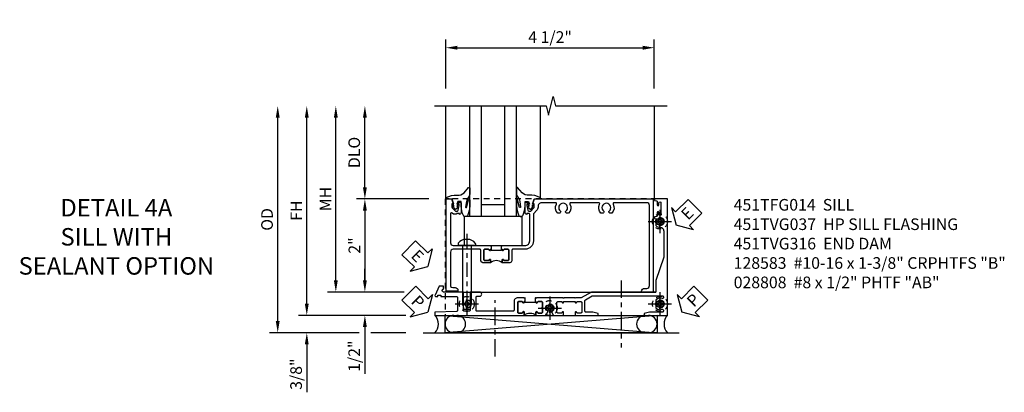
# Model space of a CAD drawing. Extents: x 0 to 100, y 0 to 65.
# Drawn here: x 27 to 48, y 31 to 39 of the extents above; entities that cross this region are included whole.
import ezdxf

# ---------------------------------------------------------------- set-up
doc = ezdxf.new("R2010")
doc.units = 0
doc.header["$LTSCALE"] = 0.5
doc.header["$MEASUREMENT"] = 0
for name, pattern in [('CENTER', [2, 1.25, -0.25, 0.25, -0.25]), ('CENTER2', [1.125, 0.75, -0.125, 0.125, -0.125]), ('HIDDEN', [0.375, 0.25, -0.125])]:
    doc.linetypes.add(name, pattern=pattern)
doc.layers.get('0').update_dxf_attribs({"color": 4, "linetype": 'CONTINUOUS'})
for name, color, linetype in [('CENTER', 1, 'CENTER'), ('DIME', 2, 'CONTINUOUS'), ('hidden', 3, 'HIDDEN'), ('TEXT', 3, 'CONTINUOUS')]:
    doc.layers.add(name, color=color, linetype=linetype)
doc.styles.get("Standard").update_dxf_attribs({"font": 'arial.ttf'})
doc.dimstyles.new('EXT_ON-OFF', dxfattribs={"dimscale": 2, "dimtxt": 0.125, "dimasz": 0.125, "dimexe": 0.09, "dimexo": 0.1875, "dimgap": 0.05, "dimtad": 3, "dimdec": 5, "dimzin": 3, "dimdsep": 46, "dimlunit": 5, "dimtxsty": 'Standard', "dimcen": 0, "dimse2": 1, "dimazin": 0, "dimtfac": 1, "dimtdec": 4, "dimtofl": 0, "dimtmove": 0, "dimatfit": 0, "dimfxl": 1, "dimfrac": 2, "dimtolj": 1, "dimtzin": 3, "dimarcsym": 0})
doc.dimstyles.new('EXT_ON-ON', dxfattribs={"dimscale": 2, "dimtxt": 0.125, "dimasz": 0.125, "dimexe": 0.09, "dimexo": 0.1875, "dimgap": 0.05, "dimtad": 3, "dimdec": 5, "dimzin": 3, "dimdsep": 46, "dimlunit": 5, "dimtxsty": 'Standard', "dimcen": 0, "dimazin": 0, "dimtfac": 1, "dimtdec": 4, "dimtofl": 0, "dimtmove": 0, "dimatfit": 0, "dimfxl": 1, "dimfrac": 2, "dimtolj": 1, "dimtzin": 3, "dimarcsym": 0})

# ---------------------------------------------------------------- blocks, each defined once
blk = doc.blocks.new('*D192')
at = {"layer": 'DIME', "color": 0, "lineweight": -2, "transparency": 16777216}
for p, q in [((-0.517, 3.375), (-0.517, 4.43)), ((-0.267, 4.25), (3.718, 4.25)), ((3.968, 3.375), (3.968, 4.43))]:
    blk.add_line(p, q, dxfattribs=at)
at = {"layer": 'DIME', "color": 0, "transparency": 16777216}
for points in [[(-0.267, 4.292), (-0.267, 4.208), (-0.517, 4.25)], [(3.718, 4.292), (3.718, 4.208), (3.968, 4.25)]]:
    blk.add_solid(points, dxfattribs=at)
at = {"layer": 'DIME', "color": 0, "transparency": 16777216, "insert": (1.726, 4.479), "char_height": 0.25, "attachment_point": 5}
blk.add_mtext('\\A1;4 1/2"', dxfattribs=at)
blk = doc.blocks.new('*D196')
at = {"layer": 'DIME', "color": 0, "lineweight": -2, "transparency": 16777216}
for p, q in [((-2.257, 1.25), (-2.257, 2.75)), ((-0.882, 1), (-2.437, 1))]:
    blk.add_line(p, q, dxfattribs=at)
at = {"layer": 'DIME', "color": 0, "transparency": 16777216}
for points in [[(-2.299, 2.75), (-2.216, 2.75), (-2.257, 3)], [(-2.299, 1.25), (-2.216, 1.25), (-2.257, 1)]]:
    blk.add_solid(points, dxfattribs=at)
at = {"layer": 'DIME', "color": 0, "transparency": 16777216, "insert": (-2.487, 2), "char_height": 0.25, "attachment_point": 5, "rotation": 90}
blk.add_mtext('\\A1;DLO', dxfattribs=at)
blk = doc.blocks.new('*D215')
at = {"layer": 'DIME', "color": 0, "lineweight": -2, "transparency": 16777216}
for p, q in [((-0.882, 1), (-2.437, 1)), ((-2.257, 0.75), (-2.257, -0.75)), ((-1.414, -1), (-2.437, -1))]:
    blk.add_line(p, q, dxfattribs=at)
at = {"layer": 'DIME', "color": 0, "transparency": 16777216}
for points in [[(-2.299, 0.75), (-2.216, 0.75), (-2.257, 1)], [(-2.299, -0.75), (-2.216, -0.75), (-2.257, -1)]]:
    blk.add_solid(points, dxfattribs=at)
at = {"layer": 'DIME', "color": 0, "transparency": 16777216, "insert": (-2.483, 0), "char_height": 0.25, "attachment_point": 5, "rotation": 90}
blk.add_mtext('\\A1;2"', dxfattribs=at)
blk = doc.blocks.new('*D218')
at = {"layer": 'DIME', "color": 0, "linetype": 'Continuous', "lineweight": -2, "transparency": 16777216}
for p, q in [((-3.507, -1.25), (-3.507, 2.75)), ((-1.378, -1.5), (-3.687, -1.5))]:
    blk.add_line(p, q, dxfattribs=at)
at = {"layer": 'DIME', "color": 0, "linetype": 'Continuous', "transparency": 16777216}
for points in [[(-3.549, 2.75), (-3.466, 2.75), (-3.507, 3)], [(-3.549, -1.25), (-3.466, -1.25), (-3.507, -1.5)]]:
    blk.add_solid(points, dxfattribs=at)
at = {"layer": 'DIME', "color": 0, "linetype": 'Continuous', "transparency": 16777216, "insert": (-3.732, 0.75), "char_height": 0.25, "attachment_point": 5, "rotation": 90}
blk.add_mtext('\\A1;FH  ', dxfattribs=at)
blk = doc.blocks.new('*D221')
at = {"layer": 'DIME', "color": 0, "linetype": 'Continuous', "lineweight": -2, "transparency": 16777216}
for p, q in [((-4.132, -1.625), (-4.132, 2.75)), ((-2.382, -1.875), (-4.312, -1.875)), ((-1.376, -1.875), (-2.132, -1.875))]:
    blk.add_line(p, q, dxfattribs=at)
at = {"layer": 'DIME', "color": 0, "linetype": 'Continuous', "transparency": 16777216}
for points in [[(-4.174, 2.75), (-4.091, 2.75), (-4.132, 3)], [(-4.174, -1.625), (-4.091, -1.625), (-4.132, -1.875)]]:
    blk.add_solid(points, dxfattribs=at)
at = {"layer": 'DIME', "color": 0, "linetype": 'Continuous', "transparency": 16777216, "insert": (-4.362, 0.562), "char_height": 0.25, "attachment_point": 5, "rotation": 90}
blk.add_mtext('\\A1;OD  ', dxfattribs=at)
blk = doc.blocks.new('*D217')
at = {"layer": 'DIME', "color": 0, "lineweight": -2, "transparency": 16777216}
for p, q in [((-3.507, -1.25), (-3.507, -1)), ((-1.378, -1.5), (-3.687, -1.5)), ((-2.382, -1.875), (-3.687, -1.875)), ((-1.376, -1.875), (-2.132, -1.875)), ((-3.507, -2.125), (-3.507, -3.153))]:
    blk.add_line(p, q, dxfattribs=at)
at = {"layer": 'DIME', "color": 0, "transparency": 16777216}
for points in [[(-3.549, -1.25), (-3.466, -1.25), (-3.507, -1.5)], [(-3.549, -2.125), (-3.466, -2.125), (-3.507, -1.875)]]:
    blk.add_solid(points, dxfattribs=at)
at = {"layer": 'DIME', "color": 0, "transparency": 16777216, "insert": (-3.737, -2.764), "char_height": 0.25, "attachment_point": 5, "rotation": 90}
blk.add_mtext('\\A1;3/8"', dxfattribs=at)
blk = doc.blocks.new('PSEAL2')
at = {"layer": 'TEXT', "color": 7}
for p, q in [((0.196, 0.338), (0, 0)), ((0.196, 0.21), (0.196, 0.338)), ((0.196, -0.338), (0, 0)), ((0.575, 0.21), (0.196, 0.21)), ((0.575, 0.21), (0.575, -0.21)), ((0.196, -0.21), (0.196, -0.338)), ((0.575, -0.21), (0.196, -0.21))]:
    blk.add_line(p, q, dxfattribs=at)
at = {"layer": 'TEXT', "color": 3}
blk.add_text('P', height=0.25, dxfattribs=at).set_placement((0.247, -0.116))
blk = doc.blocks.new('PSEAL1')
at = {"layer": 'TEXT', "color": 7}
for p, q in [((-0.196, 0.21), (-0.196, 0.338)), ((-0.196, 0.338), (0, 0)), ((-0.575, 0.21), (-0.196, 0.21)), ((-0.575, 0.21), (-0.575, -0.21)), ((-0.196, -0.338), (0, 0)), ((-0.575, -0.21), (-0.196, -0.21)), ((-0.196, -0.21), (-0.196, -0.338))]:
    blk.add_line(p, q, dxfattribs=at)
at = {"layer": 'TEXT', "color": 3}
blk.add_text('P', height=0.25, dxfattribs=at).set_placement((-0.413, -0.116))
blk = doc.blocks.new('ESEAL2')
at = {"layer": 'TEXT', "color": 7}
for p, q in [((0.196, 0.338), (0, 0)), ((0.196, 0.21), (0.196, 0.338)), ((0.196, -0.338), (0, 0)), ((0.575, 0.21), (0.196, 0.21)), ((0.575, 0.21), (0.575, -0.21)), ((0.575, -0.21), (0.196, -0.21)), ((0.196, -0.21), (0.196, -0.338))]:
    blk.add_line(p, q, dxfattribs=at)
at = {"layer": 'TEXT', "color": 3}
blk.add_text('E', height=0.25, dxfattribs=at).set_placement((0.247, -0.116))
blk = doc.blocks.new('B027074-M')
blk.add_lwpolyline([(0.062, 0.144), (0.035, 0.149), (0.069, 0.257), (0.13, 0.261), (0.205, 0.259), (0.195, 0.29, 0.12571), (-0.037, 0.341, -0.226084), (-0.19, 0.391), (-0.286, 0.502, 0.644976), (-0.312, 0.49), (-0.31, 0.361, 0.151869), (-0.294, 0.316), (-0.255, 0.257, -0.029345), (-0.238, 0.205), (-0.221, 0.083, -0.653812), (-0.241, 0.076), (-0.285, 0.241, 0.888636), (-0.31, 0.239), (-0.31, 0.105, 0.064205), (-0.268, -0.084, 0.689636), (-0.165, -0.084, 0.070356), (-0.124, 0.105), (-0.124, 0.201), (-0.051, 0.201), (-0.029, 0.147), (-0.068, 0.142), (-0.034, 0.106), (-0.065, 0.084), (-0.004, 0.03), (0.052, 0.096), (0.027, 0.106)], format="xyb", close=True)
blk = doc.blocks.new('S451GT1000')
for p, q in [((-1, -0.625), (-1, -3)), ((0, -0.625), (-1, -0.625)), ((-0.75, -0.625), (-0.75, -3)), ((-0.25, -0.625), (-0.25, -3)), ((0, -0.625), (0, -3)), ((-1.518, -1), (-1.518, -3)), ((-0.25, -0.875), (-0.75, -0.875)), ((0.517, -1), (0.517, -3))]:
    blk.add_line(p, q)
at = {"rotation": 180}
blk.add_blockref('B027074-M', (-1.312, -0.742), dxfattribs=at)
at = {"xscale": -1, "rotation": 180}
blk.add_blockref('B027074-M', (0.312, -0.742), dxfattribs=at)
blk = doc.blocks.new('*D219')
at = {"layer": 'DIME', "color": 0, "lineweight": -2, "transparency": 16777216}
for p, q in [((-2.882, -0.75), (-2.882, 2.75)), ((-1.414, -1), (-3.062, -1))]:
    blk.add_line(p, q, dxfattribs=at)
at = {"layer": 'DIME', "color": 0, "transparency": 16777216}
for points in [[(-2.924, 2.75), (-2.841, 2.75), (-2.882, 3)], [(-2.924, -0.75), (-2.841, -0.75), (-2.882, -1)]]:
    blk.add_solid(points, dxfattribs=at)
at = {"layer": 'DIME', "color": 0, "transparency": 16777216, "insert": (-3.107, 1), "char_height": 0.25, "attachment_point": 5, "rotation": 90}
blk.add_mtext('\\A1;MH', dxfattribs=at)
blk = doc.blocks.new('*D216')
at = {"layer": 'DIME', "color": 0, "lineweight": -2, "transparency": 16777216}
for p, q in [((-2.257, -0.75), (-2.257, -0.5)), ((-1.414, -1), (-2.437, -1)), ((-1.378, -1.5), (-2.437, -1.5)), ((-2.257, -1.75), (-2.257, -2.755))]:
    blk.add_line(p, q, dxfattribs=at)
at = {"layer": 'DIME', "color": 0, "transparency": 16777216}
for points in [[(-2.299, -0.75), (-2.216, -0.75), (-2.257, -1)], [(-2.299, -1.75), (-2.216, -1.75), (-2.257, -1.5)]]:
    blk.add_solid(points, dxfattribs=at)
at = {"layer": 'DIME', "color": 0, "transparency": 16777216, "insert": (-2.487, -2.378), "char_height": 0.25, "attachment_point": 5, "rotation": 90}
blk.add_mtext('\\A1;1/2"', dxfattribs=at)
blk = doc.blocks.new('B027073')
blk.add_lwpolyline([(0.625, 0), (0.625, 0.625), (-0.625, 0.625), (-0.625, 0)], close=True)
blk = doc.blocks.new('B028808H')
for p, q in [((-0.091, 0.015), (-0.06, 0.015)), ((-0.091, 0.015), (-0.091, -0.015)), ((-0.015, 0.091), (-0.015, 0.06)), ((-0.015, 0.091), (0.015, 0.091)), ((0.015, 0.091), (0.015, 0.06)), ((0.06, 0.015), (0.091, 0.015)), ((0.091, 0.015), (0.091, -0.015)), ((-0.091, -0.015), (-0.06, -0.015)), ((-0.015, -0.06), (-0.015, -0.091)), ((-0.015, -0.091), (0.015, -0.091)), ((0.015, -0.06), (0.015, -0.091)), ((0.06, -0.015), (0.091, -0.015))]:
    blk.add_line(p, q)
blk.add_circle((0, 0), 0.161)
for centre, start, end in [((-0.06, 0.06), 270, 0), ((0.06, 0.06), 180, 270), ((-0.06, -0.06), 0, 89.9999), ((0.06, -0.06), 90, 180)]:
    blk.add_arc(centre, 0.0455, start, end)
at = {"layer": 'CENTER'}
for p, q in [((0, 0.25), (0, -0.25)), ((-0.25, 0), (0.25, 0))]:
    blk.add_line(p, q, dxfattribs=at)
blk = doc.blocks.new('ESEAL1')
at = {"layer": 'TEXT', "color": 7}
for p, q in [((-0.196, 0.338), (0, 0)), ((-0.196, 0.21), (-0.196, 0.338)), ((-0.575, 0.21), (-0.575, -0.21)), ((-0.575, 0.21), (-0.196, 0.21)), ((-0.196, -0.338), (0, 0)), ((-0.575, -0.21), (-0.196, -0.21)), ((-0.196, -0.21), (-0.196, -0.338))]:
    blk.add_line(p, q, dxfattribs=at)
at = {"layer": 'TEXT', "color": 3}
blk.add_text('E', height=0.25, dxfattribs=at).set_placement((-0.413, -0.116))
blk = doc.blocks.new('B128583')
for p, q in [((-0.133, 0.02), (-0.133, -0.02)), ((0, 0.178), (0, -0.178)), ((0, 0.095), (1.25, 0.095)), ((1.25, 0.095), (1.375, 0.065)), ((1.375, 0.065), (1.375, -0.065)), ((0, -0.095), (1.25, -0.095)), ((1.25, -0.095), (1.375, -0.065))]:
    blk.add_line(p, q)
at = {"ltscale": 0.5}
for p, q in [((-0.038, 0.186), (-0.008, 0.186)), ((-0.038, -0.186), (-0.008, -0.186))]:
    blk.add_line(p, q, dxfattribs=at)
for centre, radius, start, end in [((0.067, 0.02), 0.2, 125.5224, 180), ((-0.038, 0.167), 0.02, 90, 125.5224), ((-0.008, 0.178), 0.008, 0, 90), ((0.067, -0.02), 0.2, 180, 234.4776), ((-0.038, -0.167), 0.02, 234.4776, 270)]:
    blk.add_arc(centre, radius, start, end)
blk.add_arc((-0.008, -0.178), 0.008, 270, 0, dxfattribs=at)
at = {"layer": 'CENTER', "ltscale": 0.5}
blk.add_line((-0.25, 0), (1.5, 0), dxfattribs=at)
blk = doc.blocks.new('451TVG037-1')
blk.add_lwpolyline([(-0.13, -2.683), (-0.05, -2.683), (-0.05, -2.667), (-0.034, -2.667, 1.008231), (-0.035, -2.636, -0.419023), (-0.05, -2.621), (-0.05, -2.541, -0.414214), (-0.035, -2.526), (0.18, -2.526, -0.414214), (0.195, -2.541), (0.195, -2.621, -0.419023), (0.18, -2.636, 1.008231), (0.18, -2.667), (0.245, -2.667), (0.245, -2.454), (0.168, -2.41, 0.381934), (0.148, -2.414, -3.042782), (0.148, -2.326, 0.381934), (0.168, -2.33), (0.245, -2.286), (0.245, -2.073), (0.18, -2.073, 1.008231), (0.18, -2.104, -0.419023), (0.195, -2.119), (0.195, -2.199, -0.414214), (0.18, -2.214), (-0.035, -2.214, -0.414214), (-0.05, -2.199), (-0.05, -2.119, -0.419023), (-0.035, -2.104, 1.008231), (-0.034, -2.073), (-0.05, -2.073), (-0.05, -1.823), (-0.034, -1.823, 1.008231), (-0.035, -1.792, -0.419023), (-0.05, -1.777), (-0.05, -1.697, -0.414214), (-0.035, -1.682), (0.18, -1.682, -0.414214), (0.195, -1.697), (0.195, -1.777, -0.419023), (0.18, -1.792, 1.008231), (0.18, -1.823), (0.245, -1.823), (0.245, -1.33), (0.206, -1.33), (0.175, -1.446), (0.175, -1.592, -0.414214), (0.155, -1.612), (-0.072, -1.612, -0.267949), (-0.09, -1.602), (-0.175, -1.454), (-0.175, 0.054, -0.414214), (-0.155, 0.074), (-0.133, 0.074, -0.531846), (-0.115, 0.047, 0.290442), (-0.091, -0.084, 0.209104), (-0.08, -0.089), (-0.054, -0.089, 0.267949), (-0.041, -0.082), (-0.04, -0.079, 0.381934), (-0.044, -0.059, -3.042782), (0.044, -0.059, 0.381934), (0.04, -0.079), (0.041, -0.082, 0.267949), (0.054, -0.089), (0.08, -0.089, 0.209104), (0.091, -0.084, 0.290442), (0.115, 0.047, -0.531846), (0.133, 0.074), (0.155, 0.074, -0.414214), (0.175, 0.054), (0.175, -0.223), (0.206, -0.339), (0.245, -0.339), (0.245, 0.161), (-2.255, 0.161), (-2.255, -0.12), (-2.226, -0.12), (-2.218, -0.074, -0.36397), (-2.198, -0.057), (-2.127, -0.057, 1), (-2.127, -0.023), (-2.172, -0.023, -1), (-2.172, 0.023), (-1.923, 0.023, -1), (-1.923, -0.023), (-1.968, -0.023, 1), (-1.968, -0.057), (-1.898, -0.057, -0.36397), (-1.878, -0.074), (-1.87, -0.12), (-1.834, -0.12), (-1.834, -0.107, -0.32264), (-1.82, -0.088, 0.183205), (-1.812, -0.082), (-1.811, -0.079, 0.381934), (-1.815, -0.059, -3.042782), (-1.727, -0.059, 0.381934), (-1.731, -0.079), (-1.73, -0.082, 0.267949), (-1.717, -0.089), (-1.691, -0.089, 0.209104), (-1.68, -0.084, 0.19003), (-1.647, 0.001, -0.41565), (-1.567, 0.081), (-1.005, 0.081), (-0.505, -0.09), (-0.255, -0.09), (-0.255, -0.824), (-0.245, -0.834), (-0.255, -0.844), (-0.255, -1.475), (-0.13, -1.692), (-0.13, -1.813), (-0.12, -1.823), (-0.13, -1.833), (-0.13, -2.063), (-0.12, -2.073), (-0.13, -2.083), (-0.13, -2.36), (-0.12, -2.37), (-0.13, -2.38), (-0.13, -2.657), (-0.12, -2.667), (-0.13, -2.677)], format="xyb", close=True)
blk = doc.blocks.new('451TVG037-2')
blk.add_lwpolyline([(-0.245, 0.141), (-0.325, 0.141), (-0.325, 0.136), (-0.315, 0.126), (-0.325, 0.116), (-0.325, -0.015, 0.414214), (-0.245, -0.095), (-0.06, -0.095, -0.414214), (-0.04, -0.115), (-0.04, -0.494), (-0.03, -0.504), (-0.04, -0.514), (-0.04, -0.893, -0.414214), (-0.06, -0.913), (-0.34, -0.913, -0.414214), (-0.36, -0.893), (-0.36, -0.833, 1), (-0.45, -0.833), (-0.45, -1.038), (-0.205, -1.038), (-0.195, -1.028), (-0.185, -1.038), (-0.06, -1.038, -0.414214), (-0.04, -1.058), (-0.04, -1.165, -0.414214), (-0.06, -1.185), (-0.45, -1.185), (-0.45, -1.612, -1), (-0.512, -1.612), (-0.575, -1.612), (-0.575, -1.705), (-0.384, -1.794, 0.548619), (-0.356, -1.776), (-0.356, -1.733), (-0.386, -1.733), (-0.386, -1.671), (-0.356, -1.671), (-0.356, -1.33, -0.414214), (-0.336, -1.31), (-0.205, -1.31), (-0.195, -1.3), (-0.185, -1.31), (-0.05, -1.31, -0.408201), (-0.03, -1.33), (-0.02, -1.796), (0.05, -1.796), (0.05, 0.126), (-0.016, 0.126, 1.008231), (-0.015, 0.095, -0.419023), (0, 0.08), (0, 0, -0.414214), (-0.015, -0.015), (-0.23, -0.015, -0.414214), (-0.245, 0), (-0.245, 0.08, -0.419023), (-0.23, 0.095, 1.008231), (-0.23, 0.126), (-0.245, 0.126)], format="xyb", close=True)
blk = doc.blocks.new('451TVG037-3')
blk.add_lwpolyline([(1.5, -0.047, -0.4), (1.5, 0.203), (1.434, 0.203, -1.008231), (1.435, 0.234, 0.419023), (1.45, 0.249), (1.45, 0.329, 0.414214), (1.435, 0.344), (1.22, 0.344, 0.414214), (1.205, 0.329), (1.205, 0.249, 0.419023), (1.22, 0.234, -1.008231), (1.22, 0.203), (1.205, 0.203), (1.205, 0.188), (1.226, 0.188), (1.226, -0.031), (1.205, -0.031), (1.205, -0.047), (1.22, -0.047, -1.008231), (1.22, -0.078, 0.419023), (1.205, -0.093), (1.205, -0.173, 0.414214), (1.22, -0.188), (1.435, -0.188, 0.414214), (1.45, -0.173), (1.45, -0.093, 0.419023), (1.435, -0.078, -1.008231), (1.434, -0.047)], format="xyb", close=True)
blk = doc.blocks.new('B451TVG037')
for name, p in [('451TVG037-1', (1.255, 2.87)), ('451TVG037-3', (0, 0)), ('451TVG037-2', (1.45, -0.173))]:
    blk.add_blockref(name, p)
blk = doc.blocks.new('B451TFG014')
for points in [[(0.095, 0.836, 0.414214), (0.08, 0.821), (0.08, 0.741, 0.419023), (0.095, 0.726, -1.008231), (0.096, 0.695), (0.08, 0.695), (0.08, 0.679), (0, 0.679), (0, 0.685), (0.01, 0.695), (0, 0.705), (0, 1.188, 0.414214), (-0.1, 1.288), (-0.671, 1.288, 0.414214), (-0.691, 1.268), (-0.691, 1.226), (-0.669, 1.226, -0.414214), (-0.707, 1.188), (-0.909, 1.188, -0.414214), (-0.929, 1.208), (-0.929, 1.237, -0.414214), (-0.909, 1.257), (-0.897, 1.257), (-0.897, 1.228), (-0.859, 1.228), (-0.757, 1.249, 0.354119), (-0.741, 1.269), (-0.741, 1.312), (-0.808, 1.378, 0.198912), (-0.825, 1.386), (-0.897, 1.386), (-0.897, 1.357), (-1, 1.393), (-1, 3.945), (1, 3.945), (1, 3.695), (0.98, 3.695, -0.414214), (0.92, 3.755), (0.92, 3.805, 0.414214), (0.86, 3.865), (-0.86, 3.865, 0.414214), (-0.92, 3.805), (-0.92, 3.1, 0.567084), (-0.891, 3.083, -0.32808), (-0.697, 3.055, -0.201513), (-0.693, 3.045), (-0.693, 3.015, -0.267949), (-0.7, 3.002), (-0.718, 2.992, -0.374693), (-0.737, 2.996, 2.917647), (-0.737, 2.879, -0.374693), (-0.718, 2.883), (-0.7, 2.873, -0.267949), (-0.693, 2.86), (-0.693, 2.83, -0.201513), (-0.697, 2.82, -0.32808), (-0.891, 2.792, 0.567084), (-0.92, 2.775), (-0.92, 2.169, 0.567084), (-0.891, 2.152, -0.32808), (-0.697, 2.124, -0.201513), (-0.693, 2.114), (-0.693, 2.084, -0.267949), (-0.7, 2.071), (-0.718, 2.061, -0.374693), (-0.737, 2.065, 2.917647), (-0.737, 1.948, -0.374693), (-0.718, 1.952), (-0.7, 1.942, -0.267949), (-0.693, 1.929), (-0.693, 1.899, -0.201513), (-0.697, 1.889, -0.32808), (-0.891, 1.861, 0.567084), (-0.92, 1.844), (-0.92, 1.546, 0.414214), (-0.84, 1.466), (-0.825, 1.466, -0.198912), (-0.751, 1.435), (-0.69, 1.373, 0.198912), (-0.676, 1.367), (-0.1, 1.367, -0.414214), (0.08, 1.188), (0.08, 0.926, 0.414214), (0.1, 0.906), (0.305, 0.906, -0.414214), (0.375, 0.836), (0.375, 0.695), (0.31, 0.695, -1.008231), (0.31, 0.726, 0.419023), (0.325, 0.741), (0.325, 0.821, 0.414214), (0.31, 0.836)], [(0.095, 0.836), (0.31, 0.836, -0.414214), (0.325, 0.821), (0.325, 0.741, -0.419023), (0.31, 0.726, 1.008231), (0.31, 0.695), (0.375, 0.695, 0.4), (0.375, 0.445), (0.31, 0.445, 1.008231), (0.31, 0.414, -0.419023), (0.325, 0.399), (0.325, 0.319, -0.414214), (0.31, 0.304), (0.095, 0.304, -0.414214), (0.08, 0.319), (0.08, 0.399, -0.419023), (0.095, 0.414, 1.008231), (0.096, 0.445), (0.08, 0.445), (0.08, 0.46), (0.101, 0.46), (0.101, 0.679), (0.08, 0.679), (0.08, 0.695), (0.096, 0.695, 1.008231), (0.095, 0.726, -0.419023), (0.08, 0.741), (0.08, 0.821, -0.414214)], [(0.095, 0.414, 0.419023), (0.08, 0.399), (0.08, 0.319, 0.414214), (0.095, 0.304), (0.31, 0.304, 0.414214), (0.325, 0.319), (0.325, 0.399, 0.419023), (0.31, 0.414, -1.008231), (0.31, 0.445), (0.375, 0.445), (0.375, 0.304, -0.414214), (0.305, 0.234), (0.1, 0.234, 0.414214), (0.08, 0.214), (0.08, -0.357, 0.414214), (0.14, -0.417), (0.878, -0.417, 0.251381), (0.904, -0.367), (0.904, -0.317, -0.414214), (0.964, -0.257), (0.984, -0.257), (0.984, -0.507), (-1, -0.507), (-1, -0.392), (-0.897, -0.357), (-0.897, -0.385), (-0.825, -0.385, 0.198912), (-0.808, -0.378), (-0.741, -0.312), (-0.741, -0.269, 0.354119), (-0.757, -0.249), (-0.859, -0.228), (-0.897, -0.228), (-0.897, -0.257), (-0.909, -0.257, -0.414214), (-0.929, -0.237), (-0.929, -0.208, -0.414214), (-0.909, -0.188), (-0.707, -0.188, -0.414214), (-0.669, -0.226), (-0.691, -0.226), (-0.691, -0.287), (-0.671, -0.287), (-0.671, -0.355), (-0.699, -0.383, 0.668179), (-0.685, -0.417), (-0.06, -0.417, 0.414214), (0, -0.357), (0, -0.076), (0.01, -0.066), (0, -0.056), (0, 0.435), (0.01, 0.445), (0, 0.455), (0, 0.46), (0.08, 0.46), (0.08, 0.445), (0.096, 0.445, -1.008231)]]:
    blk.add_lwpolyline(points, format="xyb", close=True)
blk = doc.blocks.new('B451TVG316')
at = {"layer": 'hidden'}
blk.add_lwpolyline([(-1.75, 1), (-1.75, -1.5), (3.031, -1.5), (3.031, 1)], close=True, dxfattribs=at)
for centre in [(2.87, 0.516), (-1.284, -1.255), (0.5, -1.344), (2.87, -1.255)]:
    blk.add_circle(centre, 0.0885, dxfattribs=at)
blk = doc.blocks.new('S451TFS01KCADS')
for p, q in [((3.968495, 1), (3.968495, 3)), ((-0.139505, -1), (3.998495, -1)), ((-0.533206, -1.5), (4.027291, -1.875)), ((4.027291, -1.5), (-0.533206, -1.875)), ((-1.000505, -1.875), (4.499495, -1.875))]:
    blk.add_line(p, q)
blk.add_lwpolyline([(-0.75725, 3), (1.64275, 3), (1.69275, 2.8), (1.79275, 3.2), (1.84275, 3), (4.24275, 3)])
blk.add_lwpolyline([(-0.533206, -1.5), (4.027291, -1.5), (4.027291, -1.875), (-0.533206, -1.875)], close=True)
for centre, radius, start, end in [((-0.954349, -1.687229), 0.27678, 317.2801205, 42.5670909), ((-0.345451, -1.6875), 0.1875, 90, 270), ((-0.279356, -1.6875), 0.1875, 270, 90), ((3.773951, -1.6875), 0.1875, 90, 270), ((3.840046, -1.6875), 0.1875, 270, 90), ((4.453339, -1.687229), 0.27678, 137.4329091, 222.7198795)]:
    blk.add_arc(centre, radius, start, end)
at = {"layer": 'CENTER', "linetype": 'CENTER2'}
for p, q in [((3.253995, -0.750679), (3.253995, -2.193535)), ((0.541495, -2.384681), (0.541495, -1.175923))]:
    blk.add_line(p, q, dxfattribs=at)
at = {"xscale": -1, "rotation": 180}
blk.add_blockref('S451GT1000', (1.000442, 0), dxfattribs=at)
for name, p, rotation in [('ESEAL2', (4.434363, 0.4375), 45.00000000000037), ('B451TVG037', (1.218495, 0), 270), ('B451TFG014', (0, 0), 270), ('B128583', (-0.06575, 0), 270), ('ESEAL1', (-0.906255, -0.447047), 315.807511852749), ('PSEAL1', (-0.906255, -1.431473), 314.898490448597), ('PSEAL2', (4.561363, -1.431473), 45.00000000000037)]:
    blk.add_blockref(name, p, dxfattribs=dict(rotation=rotation))
for name, p in [('B451TVG316', (1.218495, 0)), ('B027073', (0.500442, 0))]:
    blk.add_blockref(name, p)
at = {"layer": 'hidden'}
for p in [(4.088495, 0.516), (-0.06525, -1.255), (4.088995, -1.255), (1.718748, -1.34375), (1.718748, -1.34375)]:
    blk.add_blockref('B028808H', p, dxfattribs=at)
at = {"layer": 'DIME'}
for base, p1, p2, angle, picture, middle in [((3.968495, 4.25), (-0.517304, 3), (3.968495, 3), 180, '*D192', (1.725596, 4.479263)), ((-2.25725, -1.5), (-0.566505, -1), (-0.750505, -1.5), 90, '*D216', (-2.486513, -2.377541)), ((-3.50725, -1.875), (-0.750505, -1.5), (-1.000505, -1.875), 90, '*D217', (-3.736599, -2.764222))]:
    dim = blk.add_linear_dim(base=base, p1=p1, p2=p2, angle=angle, dimstyle='EXT_ON-ON', override={"dimpost": '"'}, dxfattribs=at)
    dim.commit()
    dim.dimension.update_dxf_attribs({"geometry": picture, "text_midpoint": middle})
at = {"layer": 'DIME', "linetype": 'Continuous'}
for base, p1, text, picture, middle in [((-4.13225, 3), (-1.000505, -1.875), 'OD  ', '*D221', (-4.361599, 0.5625)), ((-3.50725, 3), (-0.750505, -1.5), 'FH  ', '*D218', (-3.73225, 0.75))]:
    dim = blk.add_linear_dim(base=base, p1=p1, p2=(-0.75725, 3), angle=90, text=text, dimstyle='EXT_ON-OFF', override={"dimpost": '"'}, dxfattribs=at)
    dim.commit()
    dim.dimension.update_dxf_attribs({"geometry": picture, "text_midpoint": middle})
at = {"layer": 'DIME'}
for base, p1, p2, text, dimstyle, picture, middle in [((-2.88225, 3), (-0.566505, -1), (-0.75725, 3), 'MH', 'EXT_ON-OFF', '*D219', (-3.10725, 1)), ((-2.25725, 3), (-0.50725, 1), (-0.75725, 3), 'DLO', 'EXT_ON-OFF', '*D196', (-2.486599, 2)), ((-2.25725, -1), (-0.50725, 1), (-0.566505, -1), '2"', 'EXT_ON-ON', '*D215', (-2.482762, 0))]:
    dim = blk.add_linear_dim(base=base, p1=p1, p2=p2, angle=90, text=text, dimstyle=dimstyle, override={"dimpost": '"'}, dxfattribs=at)
    dim.commit()
    dim.dimension.update_dxf_attribs({"geometry": picture, "text_midpoint": middle})

msp = doc.modelspace()

# ---------------------------------------------------------------- block references
msp.add_blockref('S451TFS01KCADS', (36.545, 34.019))

# ---------------------------------------------------------------- texts
at = {"layer": 'TEXT'}
for s, insert, char_height, width, attachment_point in [('DETAIL 4A \\PSILL WITH\\PSEALANT OPTION\\P ', (28.942, 35.019), 0.375, 5.68197, 2), ('\\A1;451TFG014  SILL\\P451TVG037  HP SILL FLASHING\\P451TVG316  END DAM\\P{\\A0;128583  #10-16 x 1-3/8" CRPHTFS "B"}\\P028808  #8 x 1/2" PHTF "AB"', (42.22, 35.019), 0.25, 8.9651, 1)]:
    msp.add_mtext(s, dxfattribs=dict(at, insert=insert, char_height=char_height, width=width, attachment_point=attachment_point))

doc.saveas('drawing.dxf')
